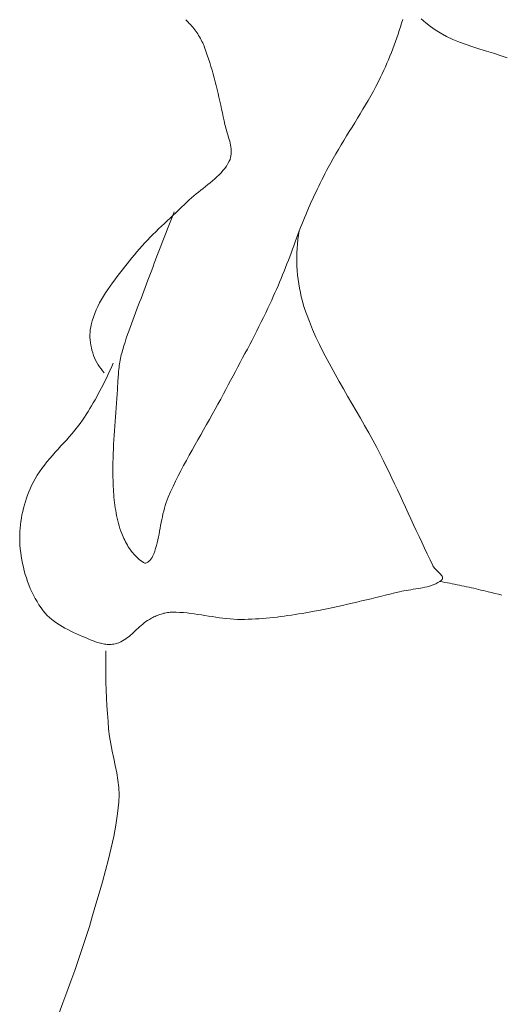
# Model space of a CAD drawing. Units: millimetres. Extents: x 201 to 1686, y 529 to 1579.
# Drawn here: x 1384 to 1404, y 891 to 933 of the extents above; entities that cross this region are included whole.
import ezdxf

# ---------------------------------------------------------------- set-up
doc = ezdxf.new("R2010")
doc.units = ezdxf.units.MM

msp = doc.modelspace()

# ---------------------------------------------------------------- linework, layer by layer
at = {"linetype": 'Continuous', "lineweight": 18}
for p, q in [((1390.537, 933.091), (1390.589, 933.043)), ((1390.589, 933.043), (1390.64, 932.993)), ((1390.64, 932.993), (1390.69, 932.943)), ((1390.69, 932.943), (1390.739, 932.891)), ((1390.739, 932.891), (1390.787, 932.837)), ((1390.787, 932.837), (1390.834, 932.783)), ((1390.834, 932.783), (1390.879, 932.727)), ((1399.576, 932.635), (1399.626, 932.791)), ((1399.626, 932.791), (1399.674, 932.948)), ((1399.674, 932.948), (1399.721, 933.105)), ((1400.505, 933.129), (1400.696, 932.967)), ((1400.696, 932.967), (1400.893, 932.813)), ((1400.893, 932.813), (1401.097, 932.67)), ((1390.879, 932.727), (1390.923, 932.67)), ((1390.923, 932.67), (1390.965, 932.613)), ((1390.965, 932.613), (1391.007, 932.554)), ((1391.007, 932.554), (1391.047, 932.494)), ((1391.047, 932.494), (1391.085, 932.433)), ((1391.085, 932.433), (1391.122, 932.372)), ((1391.122, 932.372), (1391.158, 932.309)), ((1399.417, 932.17), (1399.472, 932.324)), ((1399.472, 932.324), (1399.525, 932.479)), ((1399.525, 932.479), (1399.576, 932.635)), ((1401.097, 932.67), (1401.307, 932.537)), ((1401.307, 932.537), (1401.57, 932.391)), ((1401.57, 932.391), (1401.841, 932.262)), ((1391.158, 932.309), (1391.191, 932.246)), ((1391.191, 932.246), (1391.224, 932.182)), ((1391.224, 932.182), (1391.255, 932.118)), ((1391.255, 932.118), (1391.284, 932.053)), ((1391.284, 932.053), (1391.311, 931.987)), ((1391.311, 931.987), (1391.337, 931.921)), ((1391.337, 931.921), (1391.395, 931.763)), ((1399.303, 931.862), (1399.361, 932.016)), ((1399.361, 932.016), (1399.417, 932.17)), ((1401.841, 932.262), (1402.12, 932.147)), ((1402.12, 932.147), (1402.403, 932.043)), ((1402.403, 932.043), (1402.691, 931.948)), ((1402.691, 931.948), (1402.981, 931.857)), ((1391.395, 931.763), (1391.451, 931.604)), ((1391.451, 931.604), (1391.504, 931.444)), ((1399.119, 931.406), (1399.182, 931.557)), ((1399.182, 931.557), (1399.243, 931.709)), ((1399.243, 931.709), (1399.303, 931.862)), ((1402.981, 931.857), (1403.272, 931.769)), ((1403.272, 931.769), (1403.562, 931.681)), ((1403.562, 931.681), (1403.852, 931.589)), ((1403.852, 931.589), (1404.137, 931.491)), ((1391.504, 931.444), (1391.555, 931.283)), ((1391.555, 931.283), (1391.604, 931.122)), ((1391.604, 931.122), (1391.652, 930.96)), ((1398.922, 930.956), (1398.99, 931.105)), ((1398.99, 931.105), (1399.055, 931.255)), ((1399.055, 931.255), (1399.119, 931.406)), ((1391.652, 930.96), (1391.698, 930.798)), ((1391.698, 930.798), (1391.742, 930.635)), ((1398.686, 930.462), (1398.783, 930.66)), ((1398.783, 930.66), (1398.854, 930.807)), ((1398.854, 930.807), (1398.922, 930.956)), ((1391.742, 930.635), (1391.785, 930.471)), ((1391.785, 930.471), (1391.826, 930.308)), ((1391.826, 930.308), (1391.866, 930.144)), ((1398.481, 930.072), (1398.585, 930.266)), ((1398.585, 930.266), (1398.686, 930.462)), ((1391.866, 930.144), (1391.905, 929.979)), ((1391.905, 929.979), (1391.944, 929.815)), ((1398.265, 929.687), (1398.374, 929.879)), ((1398.374, 929.879), (1398.481, 930.072)), ((1391.944, 929.815), (1391.981, 929.65)), ((1391.981, 929.65), (1392.018, 929.485)), ((1392.018, 929.485), (1392.055, 929.32)), ((1398.041, 929.307), (1398.153, 929.497)), ((1398.153, 929.497), (1398.265, 929.687)), ((1392.055, 929.32), (1392.091, 929.155)), ((1392.091, 929.155), (1392.127, 928.99)), ((1392.127, 928.99), (1392.163, 928.825)), ((1397.811, 928.93), (1397.926, 929.118)), ((1397.926, 929.118), (1398.041, 929.307)), ((1392.163, 928.825), (1392.198, 928.66)), ((1392.198, 928.66), (1392.216, 928.583)), ((1392.216, 928.583), (1392.237, 928.506)), ((1397.578, 928.555), (1397.695, 928.742)), ((1397.695, 928.742), (1397.811, 928.93)), ((1392.237, 928.506), (1392.259, 928.429)), ((1392.259, 928.429), (1392.282, 928.35)), ((1392.282, 928.35), (1392.306, 928.272)), ((1392.306, 928.272), (1392.33, 928.192)), ((1392.33, 928.192), (1392.354, 928.113)), ((1397.23, 927.991), (1397.345, 928.179)), ((1397.345, 928.179), (1397.462, 928.367)), ((1397.462, 928.367), (1397.578, 928.555)), ((1392.354, 928.113), (1392.377, 928.034)), ((1392.377, 928.034), (1392.398, 927.954)), ((1392.398, 927.954), (1392.417, 927.875)), ((1392.417, 927.875), (1392.434, 927.796)), ((1392.434, 927.796), (1392.448, 927.718)), ((1397.002, 927.613), (1397.115, 927.802)), ((1397.115, 927.802), (1397.23, 927.991)), ((1392.452, 927.336), (1392.436, 927.263)), ((1392.448, 927.718), (1392.458, 927.64)), ((1392.462, 927.411), (1392.452, 927.336)), ((1392.458, 927.64), (1392.464, 927.563)), ((1392.466, 927.486), (1392.462, 927.411)), ((1392.464, 927.563), (1392.466, 927.486)), ((1396.78, 927.231), (1396.89, 927.422)), ((1396.89, 927.422), (1397.002, 927.613)), ((1392.26, 926.908), (1392.19, 926.808)), ((1392.325, 927.012), (1392.26, 926.908)), ((1392.383, 927.121), (1392.325, 927.012)), ((1392.413, 927.191), (1392.383, 927.121)), ((1392.436, 927.263), (1392.413, 927.191)), ((1396.568, 926.844), (1396.673, 927.038)), ((1396.673, 927.038), (1396.78, 927.231)), ((1391.948, 926.532), (1391.859, 926.445)), ((1392.033, 926.621), (1391.948, 926.532)), ((1392.114, 926.713), (1392.033, 926.621)), ((1392.19, 926.808), (1392.114, 926.713)), ((1396.364, 926.452), (1396.431, 926.583)), ((1396.431, 926.583), (1396.499, 926.714)), ((1396.499, 926.714), (1396.568, 926.844)), ((1391.475, 926.121), (1391.375, 926.042)), ((1391.574, 926.2), (1391.475, 926.121)), ((1391.672, 926.28), (1391.574, 926.2)), ((1391.767, 926.362), (1391.672, 926.28)), ((1391.859, 926.445), (1391.767, 926.362)), ((1396.167, 926.056), (1396.232, 926.188)), ((1396.232, 926.188), (1396.298, 926.32)), ((1396.298, 926.32), (1396.364, 926.452)), ((1390.974, 925.73), (1390.877, 925.649)), ((1391.074, 925.809), (1390.974, 925.73)), ((1391.174, 925.887), (1391.074, 925.809)), ((1391.275, 925.965), (1391.174, 925.887)), ((1391.375, 926.042), (1391.275, 925.965)), ((1395.914, 925.523), (1395.976, 925.657)), ((1395.976, 925.657), (1396.039, 925.79)), ((1396.039, 925.79), (1396.103, 925.923)), ((1396.103, 925.923), (1396.167, 926.056)), ((1390.48, 925.281), (1390.36, 925.165)), ((1390.598, 925.398), (1390.48, 925.281)), ((1390.688, 925.484), (1390.598, 925.398)), ((1390.781, 925.568), (1390.688, 925.484)), ((1390.877, 925.649), (1390.781, 925.568)), ((1395.733, 925.12), (1395.793, 925.255)), ((1395.793, 925.255), (1395.853, 925.389)), ((1395.853, 925.389), (1395.914, 925.523)), ((1389.997, 924.821), (1389.875, 924.707)), ((1389.931, 924.679), (1389.988, 924.823)), ((1389.988, 924.823), (1390.045, 924.967)), ((1390.118, 924.935), (1389.997, 924.821)), ((1390.239, 925.05), (1390.118, 924.935)), ((1390.36, 925.165), (1390.239, 925.05)), ((1395.559, 924.713), (1395.616, 924.849)), ((1395.616, 924.849), (1395.674, 924.985)), ((1395.674, 924.985), (1395.733, 925.12)), ((1389.632, 924.478), (1389.511, 924.363)), ((1389.753, 924.593), (1389.632, 924.478)), ((1389.875, 924.707), (1389.753, 924.593)), ((1389.818, 924.391), (1389.875, 924.535)), ((1389.875, 924.535), (1389.931, 924.679)), ((1395.391, 924.304), (1395.446, 924.441)), ((1395.446, 924.441), (1395.502, 924.577)), ((1395.502, 924.577), (1395.559, 924.713)), ((1389.151, 924.015), (1389.034, 923.897)), ((1389.27, 924.132), (1389.151, 924.015)), ((1389.39, 924.248), (1389.27, 924.132)), ((1389.511, 924.363), (1389.39, 924.248)), ((1389.65, 923.957), (1389.706, 924.102)), ((1389.706, 924.102), (1389.762, 924.246)), ((1389.762, 924.246), (1389.818, 924.391)), ((1395.284, 924.01), (1395.229, 923.854)), ((1395.337, 924.167), (1395.284, 924.01)), ((1395.308, 923.984), (1395.337, 924.167)), ((1395.337, 924.167), (1395.391, 924.304)), ((1388.803, 923.658), (1388.69, 923.536)), ((1388.917, 923.778), (1388.803, 923.658)), ((1389.034, 923.897), (1388.917, 923.778)), ((1389.483, 923.524), (1389.539, 923.668)), ((1389.539, 923.668), (1389.594, 923.813)), ((1389.594, 923.813), (1389.65, 923.957)), ((1395.174, 923.697), (1395.118, 923.541)), ((1395.229, 923.854), (1395.174, 923.697)), ((1395.25, 923.427), (1395.264, 923.614)), ((1395.264, 923.614), (1395.283, 923.799)), ((1395.283, 923.799), (1395.308, 923.984)), ((1388.364, 923.159), (1388.26, 923.029)), ((1388.47, 923.286), (1388.364, 923.159)), ((1388.579, 923.412), (1388.47, 923.286)), ((1388.69, 923.536), (1388.579, 923.412)), ((1389.318, 923.09), (1389.373, 923.234)), ((1389.373, 923.234), (1389.428, 923.379)), ((1389.428, 923.379), (1389.483, 923.524)), ((1395.003, 923.23), (1394.944, 923.075)), ((1395.061, 923.386), (1395.003, 923.23)), ((1395.118, 923.541), (1395.061, 923.386)), ((1395.238, 923.052), (1395.241, 923.24)), ((1395.241, 923.24), (1395.25, 923.427)), ((1388.053, 922.767), (1387.949, 922.635)), ((1388.157, 922.898), (1388.053, 922.767)), ((1388.26, 923.029), (1388.157, 922.898)), ((1389.154, 922.655), (1389.208, 922.8)), ((1389.208, 922.8), (1389.263, 922.945)), ((1389.263, 922.945), (1389.318, 923.09)), ((1394.824, 922.766), (1394.763, 922.612)), ((1394.885, 922.921), (1394.824, 922.766)), ((1394.944, 923.075), (1394.885, 922.921)), ((1395.239, 922.864), (1395.238, 923.052)), ((1395.245, 922.675), (1395.239, 922.864)), ((1387.74, 922.37), (1387.637, 922.236)), ((1387.844, 922.503), (1387.74, 922.37)), ((1387.949, 922.635), (1387.844, 922.503)), ((1388.991, 922.22), (1389.045, 922.365)), ((1389.045, 922.365), (1389.099, 922.51)), ((1389.099, 922.51), (1389.154, 922.655)), ((1394.701, 922.458), (1394.638, 922.305)), ((1394.763, 922.612), (1394.701, 922.458)), ((1395.257, 922.487), (1395.245, 922.675)), ((1395.273, 922.3), (1395.257, 922.487)), ((1387.434, 921.965), (1387.336, 921.828)), ((1387.534, 922.101), (1387.434, 921.965)), ((1387.637, 922.236), (1387.534, 922.101)), ((1388.822, 921.769), (1388.88, 921.922)), ((1388.88, 921.922), (1388.937, 922.075)), ((1388.937, 922.075), (1388.991, 922.22)), ((1394.51, 921.999), (1394.445, 921.846)), ((1394.575, 922.152), (1394.51, 921.999)), ((1394.638, 922.305), (1394.575, 922.152)), ((1395.295, 922.112), (1395.273, 922.3)), ((1395.321, 921.926), (1395.295, 922.112)), ((1395.353, 921.74), (1395.321, 921.926)), ((1387.148, 921.549), (1387.059, 921.407)), ((1387.24, 921.689), (1387.148, 921.549)), ((1387.336, 921.828), (1387.24, 921.689)), ((1388.704, 921.463), (1388.763, 921.616)), ((1388.763, 921.616), (1388.822, 921.769)), ((1394.312, 921.543), (1394.244, 921.391)), ((1394.379, 921.694), (1394.312, 921.543)), ((1394.445, 921.846), (1394.379, 921.694)), ((1395.389, 921.556), (1395.353, 921.74)), ((1395.43, 921.373), (1395.389, 921.556)), ((1386.894, 921.118), (1386.819, 920.971)), ((1386.974, 921.264), (1386.894, 921.118)), ((1387.059, 921.407), (1386.974, 921.264)), ((1388.527, 921.005), (1388.586, 921.158)), ((1388.586, 921.158), (1388.645, 921.31)), ((1388.645, 921.31), (1388.704, 921.463)), ((1394.106, 921.09), (1394.015, 920.896)), ((1394.176, 921.241), (1394.106, 921.09)), ((1394.244, 921.391), (1394.176, 921.241)), ((1395.477, 921.192), (1395.43, 921.373)), ((1395.528, 921.012), (1395.477, 921.192)), ((1386.686, 920.669), (1386.629, 920.515)), ((1386.75, 920.821), (1386.686, 920.669)), ((1386.819, 920.971), (1386.75, 920.821)), ((1388.351, 920.547), (1388.409, 920.7)), ((1388.409, 920.7), (1388.468, 920.852)), ((1388.468, 920.852), (1388.527, 921.005)), ((1393.923, 920.702), (1393.829, 920.509)), ((1394.015, 920.896), (1393.923, 920.702)), ((1395.584, 920.835), (1395.528, 921.012)), ((1395.645, 920.659), (1395.584, 920.835)), ((1395.771, 920.328), (1395.645, 920.659)), ((1386.579, 920.357), (1386.537, 920.198)), ((1386.629, 920.515), (1386.579, 920.357)), ((1388.181, 920.086), (1388.237, 920.24)), ((1388.237, 920.24), (1388.293, 920.393)), ((1388.293, 920.393), (1388.351, 920.547)), ((1393.734, 920.316), (1393.638, 920.124)), ((1393.829, 920.509), (1393.734, 920.316)), ((1395.906, 920), (1395.771, 920.328)), ((1386.489, 919.882), (1386.485, 919.773)), ((1386.499, 919.989), (1386.489, 919.882)), ((1386.515, 920.094), (1386.499, 919.989)), ((1386.537, 920.198), (1386.515, 920.094)), ((1388.073, 919.778), (1388.126, 919.932)), ((1388.126, 919.932), (1388.181, 920.086)), ((1393.541, 919.933), (1393.443, 919.742)), ((1393.638, 920.124), (1393.541, 919.933)), ((1396.049, 919.677), (1395.906, 920)), ((1386.485, 919.773), (1386.485, 919.664)), ((1386.485, 919.664), (1386.492, 919.554)), ((1386.492, 919.554), (1386.503, 919.443)), ((1386.503, 919.443), (1386.52, 919.333)), ((1387.921, 919.311), (1387.97, 919.467)), ((1387.97, 919.467), (1388.021, 919.623)), ((1388.021, 919.623), (1388.073, 919.778)), ((1393.345, 919.551), (1393.245, 919.361)), ((1393.443, 919.742), (1393.345, 919.551)), ((1396.2, 919.356), (1396.049, 919.677)), ((1386.52, 919.333), (1386.542, 919.224)), ((1386.542, 919.224), (1386.569, 919.116)), ((1386.569, 919.116), (1386.601, 919.009)), ((1386.601, 919.009), (1386.638, 918.903)), ((1387.809, 918.923), (1387.829, 918.998)), ((1387.829, 918.998), (1387.874, 919.155)), ((1387.874, 919.155), (1387.921, 919.311)), ((1393.146, 919.17), (1393.045, 918.981)), ((1393.245, 919.361), (1393.146, 919.17)), ((1396.357, 919.039), (1396.2, 919.356)), ((1396.52, 918.724), (1396.357, 919.039)), ((1386.638, 918.903), (1386.679, 918.8)), ((1386.679, 918.8), (1386.725, 918.699)), ((1386.725, 918.699), (1386.775, 918.601)), ((1386.775, 918.601), (1386.83, 918.506)), ((1387.734, 918.543), (1387.746, 918.62)), ((1387.746, 918.62), (1387.76, 918.696)), ((1387.76, 918.696), (1387.775, 918.772)), ((1387.775, 918.772), (1387.791, 918.848)), ((1387.791, 918.848), (1387.809, 918.923)), ((1392.844, 918.601), (1392.742, 918.412)), ((1392.945, 918.791), (1392.844, 918.601)), ((1393.045, 918.981), (1392.945, 918.791)), ((1396.688, 918.411), (1396.52, 918.724)), ((1386.83, 918.506), (1386.889, 918.415)), ((1386.889, 918.415), (1386.952, 918.328)), ((1386.952, 918.328), (1387.019, 918.245)), ((1387.019, 918.245), (1387.091, 918.167)), ((1387.287, 918.172), (1387.227, 918.042)), ((1387.346, 918.303), (1387.287, 918.172)), ((1387.404, 918.435), (1387.346, 918.303)), ((1387.46, 918.567), (1387.404, 918.435)), ((1387.685, 918.08), (1387.691, 918.158)), ((1387.691, 918.158), (1387.698, 918.235)), ((1387.698, 918.235), (1387.705, 918.313)), ((1387.705, 918.313), (1387.714, 918.39)), ((1387.714, 918.39), (1387.724, 918.467)), ((1387.724, 918.467), (1387.734, 918.543)), ((1392.641, 918.223), (1392.54, 918.033)), ((1392.742, 918.412), (1392.641, 918.223)), ((1396.86, 918.1), (1396.688, 918.411)), ((1387.102, 917.783), (1387.038, 917.654)), ((1387.165, 917.912), (1387.102, 917.783)), ((1387.227, 918.042), (1387.165, 917.912)), ((1387.659, 917.692), (1387.664, 917.769)), ((1387.664, 917.769), (1387.669, 917.847)), ((1387.669, 917.847), (1387.674, 917.925)), ((1387.674, 917.925), (1387.679, 918.002)), ((1387.679, 918.002), (1387.685, 918.08)), ((1392.439, 917.844), (1392.338, 917.654)), ((1392.54, 918.033), (1392.439, 917.844)), ((1397.035, 917.79), (1396.86, 918.1)), ((1397.212, 917.481), (1397.035, 917.79)), ((1386.906, 917.399), (1386.837, 917.272)), ((1386.973, 917.526), (1386.906, 917.399)), ((1387.038, 917.654), (1386.973, 917.526)), ((1387.631, 917.266), (1387.644, 917.459)), ((1387.644, 917.459), (1387.65, 917.537)), ((1387.65, 917.537), (1387.654, 917.614)), ((1387.654, 917.614), (1387.659, 917.692)), ((1392.237, 917.464), (1392.137, 917.275)), ((1392.338, 917.654), (1392.237, 917.464)), ((1397.392, 917.173), (1397.212, 917.481)), ((1386.697, 917.021), (1386.625, 916.897)), ((1386.768, 917.146), (1386.697, 917.021)), ((1386.837, 917.272), (1386.768, 917.146)), ((1387.602, 916.878), (1387.617, 917.072)), ((1387.617, 917.072), (1387.631, 917.266)), ((1392.021, 917.056), (1391.902, 916.838)), ((1392.137, 917.275), (1392.021, 917.056)), ((1397.572, 916.866), (1397.392, 917.173)), ((1386.402, 916.528), (1386.325, 916.407)), ((1386.478, 916.65), (1386.402, 916.528)), ((1386.552, 916.773), (1386.478, 916.65)), ((1386.625, 916.897), (1386.552, 916.773)), ((1387.573, 916.491), (1387.588, 916.684)), ((1387.588, 916.684), (1387.602, 916.878)), ((1391.783, 916.621), (1391.662, 916.404)), ((1391.902, 916.838), (1391.783, 916.621)), ((1397.751, 916.558), (1397.572, 916.866)), ((1397.93, 916.25), (1397.751, 916.558)), ((1386.167, 916.167), (1386.066, 916.021)), ((1386.247, 916.286), (1386.167, 916.167)), ((1386.325, 916.407), (1386.247, 916.286)), ((1387.53, 915.909), (1387.544, 916.103)), ((1387.544, 916.103), (1387.558, 916.297)), ((1387.558, 916.297), (1387.573, 916.491)), ((1391.54, 916.188), (1391.417, 915.972)), ((1391.662, 916.404), (1391.54, 916.188)), ((1398.108, 915.941), (1397.93, 916.25)), ((1385.849, 915.739), (1385.735, 915.602)), ((1385.959, 915.879), (1385.849, 915.739)), ((1386.066, 916.021), (1385.959, 915.879)), ((1387.504, 915.522), (1387.517, 915.715)), ((1387.517, 915.715), (1387.53, 915.909)), ((1391.295, 915.757), (1391.172, 915.541)), ((1391.417, 915.972), (1391.295, 915.757)), ((1398.282, 915.631), (1398.108, 915.941)), ((1385.498, 915.334), (1385.378, 915.201)), ((1385.618, 915.467), (1385.498, 915.334)), ((1385.735, 915.602), (1385.618, 915.467)), ((1387.483, 915.134), (1387.493, 915.328)), ((1387.493, 915.328), (1387.504, 915.522)), ((1391.049, 915.325), (1390.927, 915.109)), ((1391.172, 915.541), (1391.049, 915.325)), ((1398.454, 915.319), (1398.282, 915.631)), ((1398.621, 915.006), (1398.454, 915.319)), ((1385.135, 914.937), (1385.015, 914.804)), ((1385.257, 915.069), (1385.135, 914.937)), ((1385.378, 915.201), (1385.257, 915.069)), ((1387.466, 914.746), (1387.473, 914.94)), ((1387.473, 914.94), (1387.483, 915.134)), ((1390.806, 914.893), (1390.685, 914.676)), ((1390.927, 915.109), (1390.806, 914.893)), ((1398.783, 914.69), (1398.621, 915.006)), ((1384.778, 914.537), (1384.664, 914.4)), ((1384.896, 914.671), (1384.778, 914.537)), ((1385.015, 914.804), (1384.896, 914.671)), ((1387.456, 914.358), (1387.46, 914.552)), ((1387.46, 914.552), (1387.466, 914.746)), ((1390.567, 914.459), (1390.449, 914.24)), ((1390.685, 914.676), (1390.567, 914.459)), ((1398.905, 914.446), (1398.783, 914.69)), ((1399.025, 914.202), (1398.905, 914.446)), ((1384.446, 914.121), (1384.345, 913.977)), ((1384.553, 914.262), (1384.446, 914.121)), ((1384.664, 914.4), (1384.553, 914.262)), ((1387.453, 914.164), (1387.456, 914.358)), ((1387.453, 913.97), (1387.453, 914.164)), ((1390.334, 914.021), (1390.221, 913.801)), ((1390.449, 914.24), (1390.334, 914.021)), ((1399.144, 913.957), (1399.025, 914.202)), ((1384.158, 913.677), (1384.075, 913.521)), ((1384.248, 913.829), (1384.158, 913.677)), ((1384.345, 913.977), (1384.248, 913.829)), ((1387.455, 913.776), (1387.453, 913.97)), ((1387.46, 913.582), (1387.455, 913.776)), ((1387.464, 913.47), (1387.46, 913.582)), ((1390.111, 913.579), (1390.004, 913.356)), ((1390.221, 913.801), (1390.111, 913.579)), ((1399.262, 913.711), (1399.144, 913.957)), ((1399.379, 913.465), (1399.262, 913.711)), ((1383.954, 913.262), (1383.898, 913.129)), ((1384.013, 913.392), (1383.954, 913.262)), ((1384.075, 913.521), (1384.013, 913.392)), ((1387.469, 913.357), (1387.464, 913.47)), ((1387.475, 913.244), (1387.469, 913.357)), ((1387.482, 913.132), (1387.475, 913.244)), ((1390.004, 913.356), (1389.899, 913.131)), ((1399.495, 913.219), (1399.379, 913.465)), ((1399.611, 912.972), (1399.495, 913.219)), ((1383.797, 912.859), (1383.751, 912.722)), ((1383.846, 912.995), (1383.797, 912.859)), ((1383.898, 913.129), (1383.846, 912.995)), ((1387.49, 913.019), (1387.482, 913.132)), ((1387.5, 912.906), (1387.49, 913.019)), ((1387.511, 912.793), (1387.5, 912.906)), ((1387.524, 912.681), (1387.511, 912.793)), ((1389.751, 912.791), (1389.709, 912.675)), ((1389.798, 912.905), (1389.751, 912.791)), ((1389.899, 913.131), (1389.798, 912.905)), ((1399.726, 912.725), (1399.611, 912.972)), ((1383.671, 912.444), (1383.636, 912.303)), ((1383.709, 912.583), (1383.671, 912.444)), ((1383.751, 912.722), (1383.709, 912.583)), ((1387.538, 912.569), (1387.524, 912.681)), ((1387.554, 912.457), (1387.538, 912.569)), ((1387.572, 912.345), (1387.554, 912.457)), ((1387.592, 912.234), (1387.572, 912.345)), ((1389.636, 912.439), (1389.604, 912.319)), ((1389.67, 912.558), (1389.636, 912.439)), ((1389.709, 912.675), (1389.67, 912.558)), ((1399.841, 912.478), (1399.726, 912.725)), ((1399.955, 912.231), (1399.841, 912.478)), ((1383.579, 912.019), (1383.556, 911.876)), ((1383.605, 912.161), (1383.579, 912.019)), ((1383.636, 912.303), (1383.605, 912.161)), ((1387.614, 912.123), (1387.592, 912.234)), ((1387.638, 912.013), (1387.614, 912.123)), ((1387.664, 911.903), (1387.638, 912.013)), ((1389.523, 911.956), (1389.499, 911.834)), ((1389.548, 912.078), (1389.523, 911.956)), ((1389.575, 912.199), (1389.548, 912.078)), ((1389.604, 912.319), (1389.575, 912.199)), ((1400.069, 911.984), (1399.955, 912.231)), ((1400.184, 911.737), (1400.069, 911.984)), ((1383.524, 911.589), (1383.514, 911.446)), ((1383.538, 911.733), (1383.524, 911.589)), ((1383.556, 911.876), (1383.538, 911.733)), ((1387.692, 911.794), (1387.664, 911.903)), ((1387.722, 911.686), (1387.692, 911.794)), ((1387.755, 911.579), (1387.722, 911.686)), ((1387.791, 911.472), (1387.755, 911.579)), ((1389.454, 911.588), (1389.431, 911.466)), ((1389.476, 911.711), (1389.454, 911.588)), ((1389.499, 911.834), (1389.476, 911.711)), ((1400.298, 911.489), (1400.184, 911.737)), ((1383.509, 911.302), (1383.508, 911.159)), ((1383.508, 911.159), (1383.512, 911.016)), ((1383.514, 911.446), (1383.509, 911.302)), ((1387.829, 911.367), (1387.791, 911.472)), ((1387.857, 911.295), (1387.829, 911.367)), ((1387.887, 911.223), (1387.857, 911.295)), ((1387.919, 911.152), (1387.887, 911.223)), ((1387.953, 911.081), (1387.919, 911.152)), ((1387.988, 911.01), (1387.953, 911.081)), ((1389.356, 911.1), (1389.327, 910.979)), ((1389.382, 911.221), (1389.356, 911.1)), ((1389.407, 911.343), (1389.382, 911.221)), ((1389.431, 911.466), (1389.407, 911.343)), ((1400.413, 911.242), (1400.298, 911.489)), ((1400.529, 910.996), (1400.413, 911.242)), ((1383.512, 911.016), (1383.521, 910.874)), ((1383.521, 910.874), (1383.535, 910.72)), ((1383.535, 910.72), (1383.553, 910.565)), ((1388.026, 910.941), (1387.988, 911.01)), ((1388.066, 910.873), (1388.026, 910.941)), ((1388.107, 910.805), (1388.066, 910.873)), ((1388.151, 910.739), (1388.107, 910.805)), ((1388.196, 910.674), (1388.151, 910.739)), ((1388.243, 910.611), (1388.196, 910.674)), ((1389.262, 910.74), (1389.225, 910.622)), ((1389.296, 910.859), (1389.262, 910.74)), ((1389.327, 910.979), (1389.296, 910.859)), ((1400.645, 910.749), (1400.529, 910.996)), ((1400.762, 910.503), (1400.645, 910.749)), ((1383.553, 910.565), (1383.575, 910.41)), ((1383.575, 910.41), (1383.601, 910.255)), ((1383.601, 910.255), (1383.632, 910.1)), ((1388.292, 910.55), (1388.243, 910.611)), ((1388.343, 910.49), (1388.292, 910.55)), ((1388.396, 910.432), (1388.343, 910.49)), ((1388.451, 910.377), (1388.396, 910.432)), ((1388.507, 910.323), (1388.451, 910.377)), ((1388.566, 910.273), (1388.507, 910.323)), ((1388.626, 910.224), (1388.566, 910.273)), ((1389.048, 910.269), (1389.026, 910.242)), ((1389.07, 910.298), (1389.048, 910.269)), ((1389.091, 910.328), (1389.07, 910.298)), ((1389.11, 910.358), (1389.091, 910.328)), ((1389.128, 910.389), (1389.11, 910.358)), ((1389.144, 910.419), (1389.128, 910.389)), ((1389.159, 910.449), (1389.144, 910.419)), ((1389.172, 910.478), (1389.159, 910.449)), ((1389.183, 910.505), (1389.172, 910.478)), ((1389.225, 910.622), (1389.183, 910.505)), ((1400.88, 910.258), (1400.762, 910.503)), ((1400.999, 910.013), (1400.88, 910.258)), ((1383.632, 910.1), (1383.666, 909.946)), ((1383.666, 909.946), (1383.704, 909.792)), ((1388.688, 910.179), (1388.626, 910.224)), ((1388.752, 910.136), (1388.688, 910.179)), ((1388.776, 910.123), (1388.752, 910.136)), ((1388.801, 910.117), (1388.776, 910.123)), ((1388.826, 910.115), (1388.801, 910.117)), ((1388.852, 910.118), (1388.826, 910.115)), ((1388.877, 910.126), (1388.852, 910.118)), ((1388.903, 910.137), (1388.877, 910.126)), ((1388.928, 910.153), (1388.903, 910.137)), ((1388.954, 910.171), (1388.928, 910.153)), ((1388.978, 910.192), (1388.954, 910.171)), ((1389.002, 910.216), (1388.978, 910.192)), ((1389.026, 910.242), (1389.002, 910.216)), ((1401.018, 909.979), (1400.999, 910.013)), ((1401.042, 909.944), (1401.018, 909.979)), ((1401.071, 909.909), (1401.042, 909.944)), ((1401.102, 909.873), (1401.071, 909.909)), ((1401.136, 909.838), (1401.102, 909.873)), ((1401.171, 909.802), (1401.136, 909.838)), ((1383.704, 909.792), (1383.746, 909.64)), ((1383.746, 909.64), (1383.793, 909.489)), ((1383.793, 909.489), (1383.844, 909.34)), ((1401.207, 909.767), (1401.171, 909.802)), ((1401.243, 909.732), (1401.207, 909.767)), ((1401.277, 909.697), (1401.243, 909.732)), ((1401.309, 909.663), (1401.277, 909.697)), ((1401.339, 909.629), (1401.309, 909.663)), ((1401.365, 909.596), (1401.339, 909.629)), ((1401.386, 909.564), (1401.365, 909.596)), ((1401.368, 909.397), (1401.393, 909.421)), ((1401.402, 909.533), (1401.386, 909.564)), ((1401.393, 909.421), (1401.407, 909.447)), ((1401.411, 909.503), (1401.402, 909.533)), ((1401.407, 909.447), (1401.413, 909.474)), ((1401.413, 909.474), (1401.411, 909.503)), ((1383.844, 909.34), (1383.899, 909.192)), ((1383.899, 909.192), (1383.959, 909.046)), ((1383.959, 909.046), (1384.024, 908.903)), ((1400.072, 908.993), (1400.171, 909.008)), ((1400.171, 909.008), (1400.271, 909.022)), ((1400.271, 909.022), (1400.37, 909.038)), ((1400.37, 909.038), (1400.469, 909.054)), ((1400.469, 909.054), (1400.567, 909.072)), ((1400.567, 909.072), (1400.664, 909.093)), ((1400.664, 909.093), (1400.76, 909.116)), ((1400.76, 909.116), (1400.854, 909.142)), ((1400.854, 909.142), (1400.946, 909.172)), ((1400.946, 909.172), (1401.036, 909.207)), ((1401.036, 909.207), (1401.123, 909.246)), ((1401.123, 909.246), (1401.208, 909.29)), ((1401.208, 909.29), (1401.29, 909.341)), ((1401.29, 909.341), (1401.368, 909.397)), ((1401.307, 909.336), (1401.409, 909.318)), ((1401.409, 909.318), (1401.511, 909.299)), ((1401.511, 909.299), (1401.613, 909.28)), ((1401.613, 909.28), (1401.715, 909.261)), ((1401.715, 909.261), (1401.817, 909.242)), ((1401.817, 909.242), (1401.919, 909.222)), ((1401.919, 909.222), (1402.021, 909.202)), ((1402.021, 909.202), (1402.123, 909.181)), ((1402.123, 909.181), (1402.224, 909.16)), ((1402.224, 909.16), (1402.326, 909.139)), ((1402.326, 909.139), (1402.427, 909.117)), ((1402.427, 909.117), (1402.529, 909.095)), ((1402.529, 909.095), (1402.63, 909.072)), ((1402.63, 909.072), (1402.732, 909.05)), ((1402.732, 909.05), (1402.833, 909.026)), ((1402.833, 909.026), (1402.934, 909.003)), ((1402.934, 909.003), (1403.035, 908.979)), ((1384.024, 908.903), (1384.092, 908.762)), ((1384.092, 908.762), (1384.166, 908.624)), ((1384.166, 908.624), (1384.244, 908.489)), ((1398.183, 908.563), (1398.383, 908.611)), ((1398.383, 908.611), (1398.583, 908.66)), ((1398.583, 908.66), (1398.783, 908.709)), ((1398.783, 908.709), (1398.983, 908.759)), ((1398.983, 908.759), (1399.183, 908.808)), ((1399.183, 908.808), (1399.383, 908.856)), ((1399.383, 908.856), (1399.583, 908.905)), ((1399.583, 908.905), (1399.679, 908.926)), ((1399.679, 908.926), (1399.776, 908.946)), ((1399.776, 908.946), (1399.874, 908.963)), ((1399.874, 908.963), (1399.972, 908.978)), ((1399.972, 908.978), (1400.072, 908.993)), ((1403.035, 908.979), (1403.136, 908.955)), ((1403.136, 908.955), (1403.237, 908.93)), ((1403.237, 908.93), (1403.337, 908.905)), ((1403.337, 908.905), (1403.483, 908.869)), ((1403.483, 908.869), (1403.629, 908.833)), ((1403.629, 908.833), (1403.775, 908.797)), ((1403.775, 908.797), (1403.92, 908.761)), ((1384.244, 908.489), (1384.326, 908.357)), ((1384.326, 908.357), (1384.414, 908.229)), ((1384.414, 908.229), (1384.506, 908.105)), ((1396.375, 908.157), (1396.577, 908.198)), ((1396.577, 908.198), (1396.778, 908.24)), ((1396.778, 908.24), (1396.979, 908.283)), ((1396.979, 908.283), (1397.18, 908.328)), ((1397.18, 908.328), (1397.381, 908.373)), ((1397.381, 908.373), (1397.582, 908.42)), ((1397.582, 908.42), (1397.782, 908.467)), ((1397.782, 908.467), (1397.983, 908.515)), ((1397.983, 908.515), (1398.183, 908.563)), ((1384.506, 908.105), (1384.59, 908.003)), ((1384.59, 908.003), (1384.679, 907.907)), ((1384.679, 907.907), (1384.773, 907.816)), ((1384.773, 907.816), (1384.873, 907.731)), ((1388.998, 907.736), (1389.046, 907.762)), ((1389.046, 907.762), (1389.094, 907.788)), ((1389.094, 907.788), (1389.143, 907.813)), ((1389.143, 907.813), (1389.193, 907.838)), ((1389.193, 907.838), (1389.243, 907.861)), ((1389.243, 907.861), (1389.293, 907.884)), ((1389.293, 907.884), (1389.344, 907.905)), ((1389.344, 907.905), (1389.396, 907.925)), ((1389.396, 907.925), (1389.448, 907.944)), ((1389.448, 907.944), (1389.5, 907.962)), ((1389.5, 907.962), (1389.553, 907.978)), ((1389.553, 907.978), (1389.606, 907.993)), ((1389.606, 907.993), (1389.659, 908.005)), ((1389.659, 908.005), (1389.713, 908.017)), ((1389.713, 908.017), (1389.767, 908.026)), ((1389.767, 908.026), (1389.82, 908.034)), ((1389.82, 908.034), (1389.875, 908.039)), ((1389.875, 908.039), (1389.929, 908.042)), ((1389.929, 908.042), (1389.983, 908.043)), ((1389.983, 908.043), (1390.136, 908.041)), ((1390.136, 908.041), (1390.289, 908.034)), ((1390.289, 908.034), (1390.441, 908.023)), ((1390.441, 908.023), (1390.594, 908.008)), ((1390.594, 908.008), (1390.746, 907.991)), ((1390.746, 907.991), (1390.898, 907.971)), ((1390.898, 907.971), (1391.05, 907.949)), ((1391.05, 907.949), (1391.202, 907.926)), ((1391.202, 907.926), (1391.353, 907.902)), ((1391.353, 907.902), (1391.505, 907.877)), ((1391.505, 907.877), (1391.657, 907.853)), ((1391.657, 907.853), (1391.809, 907.83)), ((1391.809, 907.83), (1391.961, 907.808)), ((1391.961, 907.808), (1392.113, 907.788)), ((1392.113, 907.788), (1392.265, 907.771)), ((1392.265, 907.771), (1392.417, 907.756)), ((1392.417, 907.756), (1392.57, 907.745)), ((1393.335, 907.746), (1393.487, 907.753)), ((1393.487, 907.753), (1393.64, 907.763)), ((1393.64, 907.763), (1393.793, 907.774)), ((1393.793, 907.774), (1393.946, 907.787)), ((1393.946, 907.787), (1394.098, 907.802)), ((1394.098, 907.802), (1394.251, 907.818)), ((1394.251, 907.818), (1394.403, 907.836)), ((1394.403, 907.836), (1394.555, 907.855)), ((1394.555, 907.855), (1394.708, 907.876)), ((1394.708, 907.876), (1394.86, 907.897)), ((1394.86, 907.897), (1395.011, 907.919)), ((1395.011, 907.919), (1395.163, 907.943)), ((1395.163, 907.943), (1395.315, 907.967)), ((1395.315, 907.967), (1395.466, 907.992)), ((1395.466, 907.992), (1395.617, 908.017)), ((1395.617, 908.017), (1395.768, 908.043)), ((1395.768, 908.043), (1395.971, 908.08)), ((1395.971, 908.08), (1396.173, 908.118)), ((1396.173, 908.118), (1396.375, 908.157)), ((1384.873, 907.731), (1384.976, 907.65)), ((1384.976, 907.65), (1385.084, 907.573)), ((1385.084, 907.573), (1385.195, 907.5)), ((1385.195, 907.5), (1385.309, 907.431)), ((1385.309, 907.431), (1385.426, 907.365)), ((1385.426, 907.365), (1385.546, 907.302)), ((1388.46, 907.307), (1388.523, 907.367)), ((1388.523, 907.367), (1388.587, 907.425)), ((1388.587, 907.425), (1388.652, 907.483)), ((1388.652, 907.483), (1388.718, 907.539)), ((1388.718, 907.539), (1388.785, 907.593)), ((1388.785, 907.593), (1388.854, 907.644)), ((1388.854, 907.644), (1388.925, 907.692)), ((1388.925, 907.692), (1388.998, 907.736)), ((1392.57, 907.745), (1392.722, 907.738)), ((1392.722, 907.738), (1392.875, 907.736)), ((1392.875, 907.736), (1393.029, 907.737)), ((1393.029, 907.737), (1393.182, 907.74)), ((1393.182, 907.74), (1393.335, 907.746)), ((1385.546, 907.302), (1385.667, 907.241)), ((1385.667, 907.241), (1385.79, 907.183)), ((1385.79, 907.183), (1385.914, 907.127)), ((1385.914, 907.127), (1386.039, 907.072)), ((1386.039, 907.072), (1386.164, 907.019)), ((1386.164, 907.019), (1386.289, 906.967)), ((1386.289, 906.967), (1386.414, 906.915)), ((1386.414, 906.915), (1386.537, 906.864)), ((1388.003, 906.914), (1388.071, 906.964)), ((1388.071, 906.964), (1388.138, 907.017)), ((1388.138, 907.017), (1388.204, 907.072)), ((1388.204, 907.072), (1388.269, 907.13)), ((1388.269, 907.13), (1388.333, 907.188)), ((1388.333, 907.188), (1388.396, 907.247)), ((1388.396, 907.247), (1388.46, 907.307)), ((1386.537, 906.864), (1386.66, 906.813)), ((1386.66, 906.813), (1386.711, 906.792)), ((1386.711, 906.792), (1386.764, 906.772)), ((1386.764, 906.772), (1386.817, 906.755)), ((1386.817, 906.755), (1386.872, 906.739)), ((1386.872, 906.739), (1386.927, 906.724)), ((1386.927, 906.724), (1386.983, 906.711)), ((1386.983, 906.711), (1387.039, 906.701)), ((1387.039, 906.701), (1387.096, 906.692)), ((1387.096, 906.692), (1387.153, 906.685)), ((1387.153, 906.685), (1387.21, 906.681)), ((1387.21, 906.681), (1387.267, 906.678)), ((1387.267, 906.678), (1387.324, 906.678)), ((1387.324, 906.678), (1387.381, 906.681)), ((1387.381, 906.681), (1387.437, 906.686)), ((1387.437, 906.686), (1387.492, 906.693)), ((1387.492, 906.693), (1387.547, 906.704)), ((1387.547, 906.704), (1387.601, 906.716)), ((1387.601, 906.716), (1387.654, 906.732)), ((1387.654, 906.732), (1387.706, 906.751)), ((1387.706, 906.751), (1387.784, 906.785)), ((1387.784, 906.785), (1387.859, 906.824)), ((1387.859, 906.824), (1387.932, 906.867)), ((1387.932, 906.867), (1388.003, 906.914)), ((1387.152, 906.413), (1387.15, 906.08)), ((1387.15, 906.08), (1387.151, 905.747)), ((1387.151, 905.747), (1387.155, 905.415)), ((1387.155, 905.415), (1387.162, 905.082)), ((1387.162, 905.082), (1387.173, 904.749)), ((1387.173, 904.749), (1387.187, 904.417)), ((1387.187, 904.417), (1387.204, 904.085)), ((1387.204, 904.085), (1387.224, 903.753)), ((1387.224, 903.753), (1387.248, 903.421)), ((1387.248, 903.421), (1387.275, 903.089)), ((1387.275, 903.089), (1387.311, 902.78)), ((1387.311, 902.78), (1387.363, 902.472)), ((1387.363, 902.472), (1387.424, 902.165)), ((1387.424, 902.165), (1387.491, 901.858)), ((1387.491, 901.858), (1387.557, 901.551)), ((1387.557, 901.551), (1387.618, 901.244)), ((1387.618, 901.244), (1387.669, 900.937)), ((1387.669, 900.937), (1387.704, 900.63)), ((1387.704, 900.63), (1387.718, 900.321)), ((1387.718, 900.321), (1387.706, 900.012)), ((1387.706, 900.012), (1387.653, 899.523)), ((1387.653, 899.523), (1387.58, 899.036)), ((1387.58, 899.036), (1387.491, 898.552)), ((1387.491, 898.552), (1387.386, 898.07)), ((1387.386, 898.07), (1387.27, 897.591)), ((1387.27, 897.591), (1387.144, 897.112)), ((1387.144, 897.112), (1387.011, 896.636)), ((1387.011, 896.636), (1386.874, 896.16)), ((1386.874, 896.16), (1386.736, 895.686)), ((1386.736, 895.686), (1386.598, 895.212)), ((1386.598, 895.212), (1386.459, 894.744)), ((1386.459, 894.744), (1386.312, 894.278)), ((1386.312, 894.278), (1386.159, 893.814)), ((1386.159, 893.814), (1386.001, 893.352)), ((1386.001, 893.352), (1385.838, 892.892)), ((1385.838, 892.892), (1385.672, 892.432)), ((1385.672, 892.432), (1385.504, 891.973)), ((1385.504, 891.973), (1385.335, 891.514)), ((1385.335, 891.514), (1385.166, 891.056))]:
    msp.add_line(p, q, dxfattribs=at)

doc.saveas('drawing.dxf')
